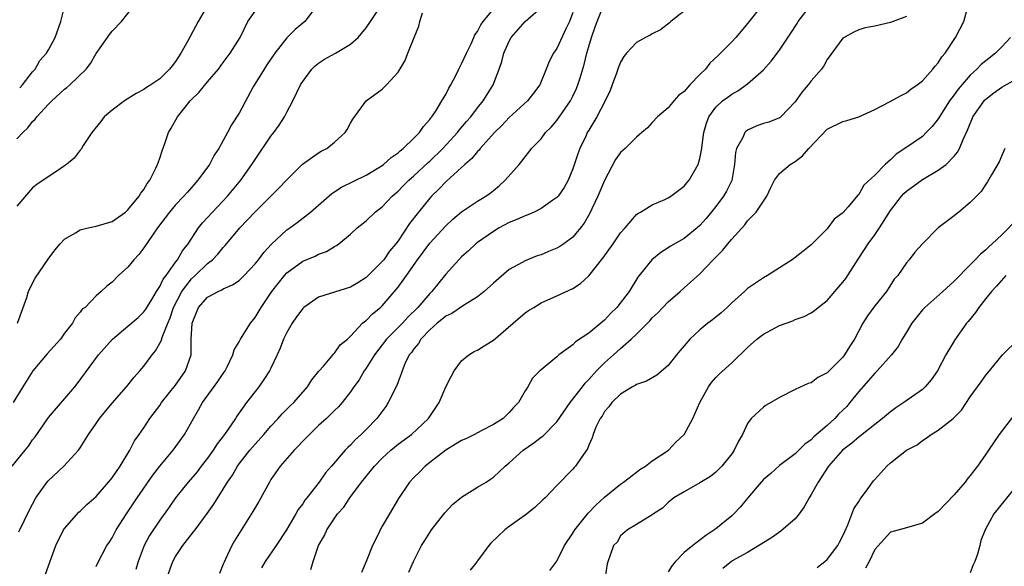
# Model space of a CAD drawing. Units: inches. Extents: x 2520000 to 2523000, y 1539000 to 1542000.
# Drawn here: x 2521201 to 2521325, y 1539754 to 1539823 of the extents above; entities that cross this region are included whole.
import ezdxf

# ---------------------------------------------------------------- set-up
doc = ezdxf.new("R2010")
doc.units = ezdxf.units.IN
doc.header["$MEASUREMENT"] = 0
doc.layers.add('LD25201539_2ft', color=74, linetype='Continuous')

msp = doc.modelspace()

# ---------------------------------------------------------------- linework, layer by layer
at = {"layer": 'LD25201539_2ft'}
for points, elevation in [([(2521200.44, 1539767), (2521202.05, 1539769), (2521202.47, 1539769.53), (2521203, 1539770.32), (2521203.3, 1539770.7), (2521205, 1539773.11), (2521208.31, 1539777), (2521208.62, 1539777.38), (2521211.29, 1539781), (2521213.05, 1539783), (2521215, 1539784.61), (2521216.27, 1539785.73), (2521217, 1539786.45), (2521217.23, 1539786.77), (2521217.99, 1539787.99), (2521218.6, 1539789), (2521218.74, 1539789.26), (2521219, 1539789.61), (2521219.44, 1539790.56), (2521219.79, 1539791), (2521221, 1539792.68), (2521221.25, 1539793), (2521221.88, 1539794.12), (2521222.57, 1539795), (2521223.89, 1539797), (2521224.37, 1539797.63), (2521225, 1539798.3), (2521225.63, 1539799), (2521227.51, 1539801), (2521229.2, 1539803), (2521230.61, 1539805), (2521231, 1539805.62), (2521233, 1539808.55), (2521233.36, 1539809), (2521234.05, 1539809.95), (2521234.72, 1539811), (2521235, 1539811.57), (2521235.76, 1539813), (2521236.73, 1539815), (2521237, 1539815.46), (2521238.13, 1539817), (2521238.58, 1539817.42), (2521239, 1539817.75), (2521239.76, 1539818.24), (2521241.14, 1539819), (2521243, 1539820.14), (2521243.98, 1539821), (2521245, 1539822.22), (2521245.54, 1539823), (2521246.87, 1539825)], 7884), ([(2521238.2, 1539824.2), (2521237.28, 1539823), (2521236.03, 1539821.97), (2521235, 1539820.96), (2521233.48, 1539819), (2521232.47, 1539817.53), (2521232.13, 1539817), (2521230.76, 1539814.76), (2521229, 1539811.47), (2521228.02, 1539809.98), (2521227.54, 1539809), (2521226.46, 1539807), (2521225.84, 1539806.16), (2521225.25, 1539805), (2521223.79, 1539803), (2521222.48, 1539801.52), (2521222.04, 1539801), (2521221, 1539799.91), (2521220.23, 1539799), (2521218.73, 1539797), (2521218.08, 1539796.08), (2521217, 1539794.49), (2521216.35, 1539793.65), (2521215.73, 1539793), (2521215, 1539792.05), (2521213.79, 1539791), (2521213, 1539790.16), (2521212.33, 1539789.67), (2521211.64, 1539789), (2521211, 1539788.43), (2521209.6, 1539787), (2521209.25, 1539786.75), (2521209, 1539786.38), (2521208.34, 1539785.66), (2521208.02, 1539785), (2521207, 1539783.73), (2521206.51, 1539783), (2521204.84, 1539781.16), (2521203.02, 1539779), (2521201.76, 1539777), (2521200.56, 1539775)], 7882), ([(2521225, 1539825), (2521223.84, 1539823), (2521222.49, 1539820.49), (2521221.66, 1539819), (2521221, 1539817.94), (2521220.57, 1539817.43), (2521220.25, 1539817), (2521219, 1539815.76), (2521217.87, 1539815), (2521217.32, 1539814.68), (2521217, 1539814.44), (2521216.05, 1539813.95), (2521214.57, 1539813), (2521213, 1539811.81), (2521212, 1539811), (2521211.58, 1539810.42), (2521210.44, 1539809), (2521209.36, 1539807.36), (2521209.1, 1539806.9), (2521209, 1539806.81), (2521208.21, 1539805.79), (2521207.27, 1539805), (2521207, 1539804.8), (2521206.45, 1539804.45), (2521203.54, 1539802.46), (2521203, 1539802.06), (2521201, 1539799.75)], 7878), ([(2521201, 1539808.22), (2521201.77, 1539809), (2521202.4, 1539809.6), (2521203, 1539810.39), (2521203.32, 1539810.68), (2521203.55, 1539811), (2521205, 1539812.59), (2521205.42, 1539813), (2521207, 1539814.46), (2521207.31, 1539814.69), (2521207.67, 1539815), (2521209.72, 1539817), (2521210.29, 1539817.71), (2521211, 1539818.95), (2521212.44, 1539821), (2521212.66, 1539821.34), (2521213, 1539821.79), (2521214.19, 1539823), (2521215.8, 1539825)], 7876), ([(2521201.08, 1539785), (2521201.6, 1539786.4), (2521202.25, 1539788.25), (2521202.49, 1539789), (2521202.63, 1539789.37), (2521203.33, 1539790.67), (2521204.94, 1539793.06), (2521205.79, 1539794.21), (2521206.46, 1539795), (2521207, 1539795.57), (2521208.38, 1539796.38), (2521209, 1539796.77), (2521209.97, 1539797), (2521211, 1539797.21), (2521213, 1539797.81), (2521214.69, 1539799), (2521215, 1539799.26), (2521216.41, 1539801), (2521216.63, 1539801.37), (2521217, 1539801.83), (2521217.42, 1539802.58), (2521217.76, 1539803), (2521218.52, 1539804.52), (2521218.73, 1539805), (2521218.79, 1539805.21), (2521219, 1539805.8), (2521219.29, 1539806.71), (2521219.64, 1539807.64), (2521220.1, 1539809), (2521220.44, 1539809.56), (2521221.24, 1539811), (2521222.85, 1539813), (2521223, 1539813.16), (2521223.93, 1539814.07), (2521225, 1539815.38), (2521226.38, 1539817), (2521227, 1539817.82), (2521227.49, 1539818.51), (2521227.88, 1539819), (2521229.12, 1539821), (2521230.11, 1539823), (2521231, 1539824.31)], 7880), ([(2521201.26, 1539758.74), (2521201.37, 1539759), (2521202.57, 1539761.43), (2521203.42, 1539763), (2521204.91, 1539765.09), (2521206.92, 1539767), (2521208.78, 1539769), (2521209, 1539769.31), (2521210.04, 1539771), (2521211, 1539772.37), (2521211.42, 1539773), (2521213, 1539774.92), (2521214.81, 1539777), (2521215.79, 1539778.21), (2521216.51, 1539779), (2521217, 1539779.59), (2521218.04, 1539781), (2521218.48, 1539781.52), (2521219.2, 1539782.8), (2521219.33, 1539783.33), (2521220, 1539785), (2521220.31, 1539785.69), (2521220.75, 1539787), (2521221.77, 1539789), (2521223, 1539790.61), (2521223.44, 1539791), (2521225, 1539792.51), (2521225.65, 1539793), (2521226.32, 1539793.68), (2521227, 1539794.54), (2521227.23, 1539794.77), (2521229.09, 1539797), (2521230.99, 1539799), (2521234.01, 1539801.99), (2521235, 1539803.07), (2521236.99, 1539805.01), (2521239, 1539806.46), (2521239.34, 1539806.66), (2521240.02, 1539807), (2521241, 1539807.82), (2521242.36, 1539809), (2521242.61, 1539809.39), (2521243, 1539810.2), (2521243.29, 1539810.71), (2521245, 1539813), (2521247, 1539814.47), (2521247.56, 1539815), (2521249, 1539816.6), (2521249.91, 1539818.09), (2521250.24, 1539819), (2521251.01, 1539821), (2521251.61, 1539822.39), (2521251.74, 1539823), (2521252.09, 1539824.09)], 7886), ([(2521201.37, 1539814.63), (2521201.72, 1539815), (2521203, 1539816.65), (2521203.31, 1539817), (2521203.92, 1539818.08), (2521204.74, 1539819), (2521205, 1539819.41), (2521205.85, 1539821), (2521206.53, 1539823), (2521207.06, 1539825)], 7874), ([(2521204.63, 1539753.38), (2521205.9, 1539757), (2521206.9, 1539759), (2521207, 1539759.16), (2521208.81, 1539761.19), (2521209, 1539761.35), (2521209.82, 1539762.18), (2521211, 1539763.18), (2521212.57, 1539765), (2521213, 1539765.53), (2521214.01, 1539767), (2521215.23, 1539769), (2521215.82, 1539770.18), (2521216.43, 1539771), (2521217, 1539771.84), (2521217.75, 1539773), (2521219, 1539774.65), (2521219.24, 1539775), (2521221, 1539777.18), (2521222.26, 1539779), (2521222.95, 1539781), (2521222.96, 1539782.96), (2521223.07, 1539785), (2521223.9, 1539787), (2521225, 1539788.28), (2521226.34, 1539789), (2521226.81, 1539789.19), (2521227, 1539789.31), (2521228.17, 1539789.83), (2521229, 1539790.4), (2521229.61, 1539791), (2521231, 1539792.47), (2521231.43, 1539793), (2521232.09, 1539793.91), (2521233.06, 1539794.94), (2521235, 1539796.74), (2521235.38, 1539797), (2521236.3, 1539797.7), (2521237.97, 1539799), (2521240.65, 1539801.35), (2521241.87, 1539802.13), (2521245, 1539803.64), (2521247, 1539804.87), (2521247.17, 1539805), (2521248.13, 1539805.87), (2521249, 1539806.47), (2521249.27, 1539806.73), (2521249.63, 1539807), (2521251, 1539808.31), (2521251.69, 1539809), (2521252.22, 1539809.78), (2521253, 1539810.64), (2521253.14, 1539810.86), (2521253.27, 1539811), (2521253.78, 1539811.78), (2521254.53, 1539813), (2521255, 1539813.8), (2521255.41, 1539814.59), (2521255.66, 1539815), (2521256.35, 1539816.35), (2521256.67, 1539817), (2521256.76, 1539817.24), (2521257, 1539817.66), (2521257.6, 1539819), (2521258.2, 1539820.2), (2521258.55, 1539821), (2521258.68, 1539821.32), (2521259, 1539821.73), (2521259.42, 1539822.58), (2521259.73, 1539823), (2521261, 1539824.56)], 7888), ([(2521211, 1539754.37), (2521211.19, 1539754.81), (2521212.36, 1539757), (2521212.62, 1539757.38), (2521213, 1539757.98), (2521213.52, 1539759), (2521214.81, 1539761), (2521216.16, 1539763), (2521218.15, 1539765.85), (2521219.01, 1539766.99), (2521220.69, 1539769), (2521222.13, 1539771), (2521223.23, 1539773), (2521223.89, 1539774.11), (2521224.39, 1539775), (2521226.33, 1539777.67), (2521227, 1539778.68), (2521227.23, 1539779), (2521227.49, 1539779.49), (2521228.22, 1539781), (2521228.36, 1539781.64), (2521229, 1539782.65), (2521229.18, 1539783), (2521230.43, 1539785), (2521231, 1539785.71), (2521231.75, 1539787), (2521233.1, 1539789), (2521234.69, 1539791), (2521235, 1539791.33), (2521237, 1539792.82), (2521238.55, 1539793.45), (2521239, 1539793.7), (2521239.98, 1539794.02), (2521241, 1539794.66), (2521241.23, 1539794.77), (2521241.54, 1539795), (2521243, 1539796.22), (2521243.85, 1539797), (2521245, 1539797.91), (2521246.13, 1539799), (2521247, 1539799.67), (2521248.25, 1539801), (2521249, 1539801.64), (2521249.67, 1539802.33), (2521250.35, 1539803), (2521251, 1539803.56), (2521252.78, 1539805.22), (2521253, 1539805.41), (2521254.65, 1539807), (2521256.47, 1539809), (2521256.69, 1539809.31), (2521257.61, 1539810.39), (2521258.15, 1539811), (2521259, 1539812.14), (2521259.71, 1539813), (2521260.2, 1539813.8), (2521260.97, 1539815), (2521261.73, 1539817), (2521262.06, 1539817.94), (2521262.31, 1539819), (2521263, 1539820.54), (2521263.25, 1539821), (2521265, 1539822.99), (2521267, 1539824.78)], 7890), ([(2521271, 1539824.15), (2521270.57, 1539823), (2521270.16, 1539822.16), (2521269, 1539819.59), (2521268.58, 1539819), (2521268.02, 1539817.98), (2521267.65, 1539817), (2521266.84, 1539815), (2521266.04, 1539813.96), (2521265.28, 1539813), (2521263, 1539810.9), (2521262.08, 1539809.92), (2521261.16, 1539809), (2521259.34, 1539807), (2521259.19, 1539806.81), (2521259, 1539806.63), (2521258.27, 1539805.73), (2521257.41, 1539805), (2521255.11, 1539802.89), (2521255, 1539802.8), (2521254.13, 1539801.87), (2521253.23, 1539801), (2521253, 1539800.75), (2521251.58, 1539799), (2521250.46, 1539797.54), (2521249, 1539795.39), (2521248.71, 1539795), (2521247.94, 1539794.06), (2521247.19, 1539793), (2521247, 1539792.76), (2521245, 1539790.75), (2521243.92, 1539790.08), (2521243, 1539789.54), (2521239, 1539788.27), (2521237.14, 1539787), (2521237, 1539786.87), (2521236.21, 1539785.79), (2521235.65, 1539785), (2521235, 1539783.84), (2521234.6, 1539783), (2521234.16, 1539781.84), (2521233.79, 1539781), (2521233, 1539779.33), (2521232.83, 1539779), (2521232.1, 1539777.9), (2521231.47, 1539777), (2521231, 1539776.4), (2521229.93, 1539775), (2521228.71, 1539773.29), (2521228.53, 1539773), (2521227.52, 1539771.52), (2521227.15, 1539771), (2521226.21, 1539769.79), (2521225.73, 1539769), (2521225, 1539767.99), (2521224.22, 1539767), (2521223.7, 1539766.3), (2521222.57, 1539765), (2521220.97, 1539763), (2521220.17, 1539761.83), (2521219, 1539760.19), (2521217.73, 1539758.27), (2521217.03, 1539757), (2521216.28, 1539755), (2521216, 1539754)], 7892), ([(2521219.93, 1539753), (2521220.64, 1539755), (2521221, 1539755.64), (2521221.92, 1539757), (2521223.27, 1539758.73), (2521223.45, 1539759), (2521224.96, 1539761.04), (2521225.79, 1539762.21), (2521227, 1539764.12), (2521227.53, 1539765), (2521228.14, 1539765.86), (2521228.78, 1539767), (2521229, 1539767.3), (2521230.34, 1539769), (2521231, 1539769.77), (2521232.12, 1539771), (2521233, 1539772.05), (2521233.92, 1539773), (2521234.43, 1539773.57), (2521235.42, 1539774.59), (2521235.86, 1539775), (2521237.58, 1539777), (2521238.13, 1539777.87), (2521239.03, 1539778.97), (2521239.6, 1539779.6), (2521240.89, 1539781.11), (2521241, 1539781.21), (2521241.73, 1539782.27), (2521242.62, 1539783), (2521243, 1539783.35), (2521244.53, 1539785), (2521244.78, 1539785.22), (2521245, 1539785.35), (2521245.8, 1539786.2), (2521246.77, 1539787), (2521247, 1539787.21), (2521248.76, 1539789.24), (2521249, 1539789.55), (2521250.07, 1539791), (2521251.46, 1539793), (2521253, 1539795.07), (2521255, 1539797.28), (2521255.89, 1539798.11), (2521257, 1539799.03), (2521259, 1539800.36), (2521260.06, 1539801), (2521260.61, 1539801.39), (2521261, 1539801.73), (2521261.71, 1539802.29), (2521262.49, 1539803), (2521264.24, 1539805), (2521264.6, 1539805.4), (2521265, 1539805.96), (2521265.47, 1539806.53), (2521265.81, 1539807), (2521267, 1539808.24), (2521267.57, 1539809), (2521268.29, 1539809.71), (2521269, 1539810.54), (2521270.69, 1539813), (2521271, 1539813.6), (2521271.46, 1539814.54), (2521271.65, 1539815), (2521271.91, 1539815.91), (2521272.43, 1539817.58), (2521272.76, 1539819), (2521273, 1539819.83), (2521273.36, 1539821), (2521273.79, 1539822.21), (2521274.06, 1539823), (2521274.9, 1539825.1)], 7894), ([(2521285.91, 1539825), (2521283.34, 1539823), (2521283.16, 1539822.84), (2521282.04, 1539821.96), (2521281, 1539821.44), (2521280.72, 1539821.28), (2521280.14, 1539821), (2521279, 1539820.35), (2521277.77, 1539819), (2521277.43, 1539818.57), (2521277, 1539817.87), (2521276.75, 1539817.25), (2521276.5, 1539816.5), (2521275.95, 1539815), (2521275.68, 1539814.32), (2521275.07, 1539813), (2521274.01, 1539811), (2521273.65, 1539810.35), (2521273, 1539809.31), (2521272.82, 1539809), (2521272.66, 1539808.66), (2521271.9, 1539807), (2521271.65, 1539806.35), (2521271, 1539804.45), (2521270.4, 1539803), (2521269.89, 1539802.11), (2521269.15, 1539801), (2521269, 1539800.83), (2521268.5, 1539800.5), (2521267, 1539799.44), (2521266.12, 1539799), (2521265.35, 1539798.65), (2521265, 1539798.54), (2521263.95, 1539798.05), (2521263, 1539797.67), (2521261.73, 1539797), (2521261, 1539796.56), (2521259, 1539795.18), (2521258.77, 1539795), (2521257.87, 1539794.13), (2521257, 1539793.34), (2521256.66, 1539793), (2521255, 1539791.16), (2521253.26, 1539789), (2521253, 1539788.75), (2521251.49, 1539787), (2521250.23, 1539785.77), (2521249.54, 1539785), (2521247.56, 1539783), (2521246.04, 1539781), (2521245, 1539779.34), (2521244.75, 1539779), (2521244.11, 1539777.89), (2521243.44, 1539777), (2521243, 1539776.36), (2521241.96, 1539775), (2521241.52, 1539774.49), (2521241, 1539774), (2521240.51, 1539773.49), (2521240, 1539773), (2521239, 1539772.1), (2521237.84, 1539771), (2521237.45, 1539770.55), (2521235.92, 1539769), (2521234.17, 1539767), (2521233, 1539765.31), (2521232.8, 1539765), (2521231.46, 1539762.54), (2521230.73, 1539761.27), (2521228.41, 1539757.59), (2521228.06, 1539757), (2521227.27, 1539755.27), (2521227.09, 1539754.91), (2521227, 1539754.64), (2521226.51, 1539753.49)], 7896), ([(2521294.77, 1539825), (2521293, 1539822.74), (2521292.21, 1539821.79), (2521291.51, 1539821), (2521291, 1539820.45), (2521289.58, 1539819), (2521289.28, 1539818.72), (2521288.26, 1539817.74), (2521287.68, 1539817), (2521287, 1539816.33), (2521285.74, 1539815), (2521285, 1539814.18), (2521284.32, 1539813.68), (2521283.72, 1539813), (2521283, 1539812.12), (2521281.67, 1539811), (2521281, 1539810.26), (2521280.38, 1539809.62), (2521279.7, 1539809), (2521279, 1539808.41), (2521277.57, 1539807), (2521277, 1539806.5), (2521276.39, 1539805.61), (2521275, 1539802.98), (2521274.16, 1539801), (2521273.4, 1539799.4), (2521273.16, 1539798.84), (2521272.42, 1539797.58), (2521271.97, 1539797), (2521271, 1539795.83), (2521269.87, 1539795), (2521269.35, 1539794.65), (2521269, 1539794.45), (2521267.95, 1539794.05), (2521267, 1539793.62), (2521266.53, 1539793.47), (2521265, 1539792.85), (2521264.63, 1539792.63), (2521263, 1539791.75), (2521261, 1539790.06), (2521259.83, 1539789), (2521259, 1539788.33), (2521257.23, 1539787.23), (2521255.77, 1539786.23), (2521255, 1539785.89), (2521254.53, 1539785.47), (2521253.92, 1539785), (2521253, 1539784.16), (2521251.88, 1539783), (2521251.57, 1539782.43), (2521251, 1539781.79), (2521250.69, 1539781.31), (2521250.4, 1539781), (2521249.87, 1539779.87), (2521249.52, 1539779), (2521249.39, 1539778.61), (2521249, 1539777.62), (2521248.85, 1539777.15), (2521247.77, 1539775), (2521247.47, 1539774.53), (2521246.33, 1539773), (2521245, 1539771.63), (2521244.35, 1539771), (2521243.64, 1539770.36), (2521243, 1539769.65), (2521242.66, 1539769.34), (2521242.33, 1539769), (2521240.64, 1539767), (2521239.86, 1539766.14), (2521239.06, 1539765), (2521237.52, 1539763), (2521237.28, 1539762.72), (2521237, 1539762.27), (2521236.44, 1539761.56), (2521236.14, 1539761), (2521234.94, 1539759), (2521233.64, 1539757), (2521232.26, 1539755), (2521231.82, 1539754.18)], 7898), ([(2521238.02, 1539753.98), (2521238.33, 1539755), (2521239, 1539757), (2521239.72, 1539758.28), (2521240.02, 1539759), (2521241.39, 1539761), (2521242.18, 1539761.82), (2521242.93, 1539763), (2521244.41, 1539765), (2521246.04, 1539767), (2521247, 1539768.01), (2521248.11, 1539769), (2521249, 1539769.75), (2521250.7, 1539771), (2521252.83, 1539773), (2521254.19, 1539775), (2521255, 1539776.98), (2521255.7, 1539778.3), (2521256.08, 1539779), (2521257, 1539780.25), (2521257.89, 1539781), (2521258.58, 1539781.42), (2521259, 1539781.6), (2521259.84, 1539782.16), (2521261, 1539782.87), (2521263.49, 1539785), (2521265, 1539786.32), (2521265.41, 1539786.59), (2521266.07, 1539787), (2521267, 1539787.55), (2521269, 1539788.43), (2521271, 1539789.37), (2521271.98, 1539790.02), (2521273.03, 1539790.97), (2521274.79, 1539793.21), (2521276.07, 1539795), (2521277, 1539796.37), (2521277.58, 1539797), (2521279, 1539798.68), (2521279.17, 1539798.83), (2521279.51, 1539799), (2521281, 1539799.91), (2521282.57, 1539800.57), (2521283, 1539800.78), (2521283.35, 1539801), (2521285, 1539802.24), (2521285.34, 1539802.66), (2521285.65, 1539803), (2521286.79, 1539805), (2521287, 1539805.76), (2521287.21, 1539806.79), (2521287.49, 1539809), (2521287.81, 1539810.19), (2521288.12, 1539811), (2521289, 1539812.22), (2521289.84, 1539813), (2521290.52, 1539813.48), (2521291, 1539813.86), (2521291.75, 1539814.25), (2521293, 1539815.13), (2521295, 1539816.9), (2521295.98, 1539818.02), (2521297, 1539819.38), (2521298.46, 1539821.54), (2521299.24, 1539822.76), (2521299.37, 1539823), (2521300.92, 1539825)], 7900), ([(2521250.36, 1539753.64), (2521250.94, 1539755), (2521251.93, 1539757), (2521252.37, 1539757.63), (2521253.22, 1539759), (2521254.88, 1539761.12), (2521255.85, 1539762.15), (2521257, 1539763.08), (2521259, 1539764.37), (2521260.08, 1539765), (2521260.63, 1539765.37), (2521261, 1539765.6), (2521262.49, 1539767), (2521263, 1539767.4), (2521264.75, 1539769), (2521266.08, 1539769.92), (2521267, 1539770.64), (2521267.22, 1539770.78), (2521269, 1539772.6), (2521270.68, 1539775), (2521272.21, 1539777), (2521272.54, 1539777.46), (2521273, 1539777.91), (2521273.99, 1539779), (2521275, 1539780.03), (2521276.1, 1539781), (2521277, 1539781.83), (2521278.35, 1539783), (2521279, 1539783.63), (2521280.68, 1539785.32), (2521281, 1539785.66), (2521281.69, 1539786.31), (2521282.32, 1539787), (2521283, 1539787.69), (2521284.52, 1539789), (2521285, 1539789.45), (2521287, 1539791.24), (2521288.67, 1539793), (2521289.84, 1539794.16), (2521290.5, 1539795), (2521291, 1539795.6), (2521292.63, 1539797.37), (2521293, 1539797.88), (2521294.07, 1539799), (2521295, 1539800.39), (2521295.43, 1539801), (2521295.92, 1539802.08), (2521296.4, 1539803), (2521297, 1539803.86), (2521298.34, 1539805), (2521299, 1539805.37), (2521299.9, 1539806.1), (2521300.69, 1539807), (2521303, 1539809.45), (2521305, 1539810.41), (2521305.47, 1539810.53), (2521307.02, 1539811), (2521309, 1539811.91), (2521310.86, 1539812.86), (2521312.31, 1539813.69), (2521313, 1539814.02), (2521313.54, 1539814.46), (2521314.33, 1539815), (2521315, 1539815.51), (2521316.32, 1539817), (2521316.62, 1539817.38), (2521317, 1539817.8), (2521317.46, 1539818.54), (2521317.85, 1539819), (2521319.17, 1539821), (2521320.2, 1539823), (2521320.76, 1539825)], 7904), ([(2521313, 1539823.63), (2521311, 1539822.88), (2521309, 1539822.42), (2521307.81, 1539822.19), (2521307, 1539821.93), (2521306.36, 1539821.64), (2521305.15, 1539821), (2521305, 1539820.9), (2521303, 1539818.22), (2521302.58, 1539817.42), (2521302.29, 1539817), (2521301, 1539815.51), (2521300.62, 1539815), (2521299.87, 1539814.13), (2521299, 1539812.89), (2521297.18, 1539811), (2521297.09, 1539810.91), (2521297, 1539810.87), (2521295.69, 1539810.31), (2521295, 1539810.15), (2521294.15, 1539809.85), (2521293, 1539809.31), (2521292.8, 1539809.2), (2521292.65, 1539809), (2521292.39, 1539808.39), (2521291.59, 1539807), (2521291.49, 1539806.51), (2521291.36, 1539805), (2521291.01, 1539802.99), (2521290.35, 1539801.65), (2521289.97, 1539801), (2521289, 1539799.68), (2521287.8, 1539798.2), (2521287, 1539797.31), (2521286.64, 1539797), (2521285, 1539795.68), (2521283.3, 1539794.7), (2521283, 1539794.48), (2521282.09, 1539793.91), (2521280.93, 1539793), (2521279.34, 1539791), (2521279.18, 1539790.82), (2521278.09, 1539789), (2521276.55, 1539787), (2521275.76, 1539786.24), (2521275, 1539785.39), (2521274.54, 1539785), (2521273, 1539783.73), (2521271.35, 1539782.65), (2521271, 1539782.27), (2521269.25, 1539781), (2521269, 1539780.76), (2521267, 1539779.15), (2521266.83, 1539779), (2521265.94, 1539778.06), (2521265.32, 1539777), (2521265, 1539776.5), (2521264.16, 1539775), (2521263.57, 1539774.43), (2521263, 1539773.75), (2521262.22, 1539773), (2521261, 1539772.25), (2521259.46, 1539771.46), (2521258.62, 1539771), (2521257.55, 1539770.45), (2521257, 1539770.22), (2521256.25, 1539769.75), (2521255, 1539769.02), (2521253, 1539767.45), (2521252.4, 1539767), (2521251.72, 1539766.28), (2521251, 1539765.58), (2521250.43, 1539765), (2521249.06, 1539762.94), (2521247.93, 1539761), (2521247, 1539759.45), (2521246.76, 1539759), (2521246.57, 1539758.57), (2521245.8, 1539757), (2521245, 1539754.98), (2521244.41, 1539753.59)], 7902), ([(2521326.1, 1539821), (2521325, 1539819.79), (2521324.22, 1539819), (2521323, 1539818.06), (2521322.41, 1539817.59), (2521321.85, 1539817), (2521321, 1539816.25), (2521319.51, 1539814.49), (2521319, 1539813.78), (2521318.43, 1539813), (2521317, 1539810.73), (2521316.23, 1539809.77), (2521315.49, 1539809), (2521315, 1539808.53), (2521312.81, 1539807), (2521311.72, 1539806.28), (2521311, 1539805.59), (2521310.3, 1539805), (2521309, 1539803.65), (2521307.63, 1539802.37), (2521307, 1539801.23), (2521306.88, 1539801.12), (2521305.64, 1539799.64), (2521305.04, 1539798.96), (2521305, 1539798.91), (2521303.91, 1539798.09), (2521303.09, 1539797), (2521303, 1539796.9), (2521301, 1539794.89), (2521299.97, 1539794.03), (2521298.6, 1539793), (2521297, 1539791.99), (2521295.5, 1539791), (2521295, 1539790.71), (2521293, 1539789.36), (2521292.61, 1539789), (2521291, 1539787.58), (2521290.41, 1539787), (2521289.68, 1539786.32), (2521288.57, 1539785.43), (2521287.98, 1539785), (2521287, 1539784.18), (2521285.72, 1539783), (2521285, 1539782.17), (2521284.47, 1539781.53), (2521284.06, 1539781), (2521283, 1539779.69), (2521281.56, 1539778.44), (2521280.29, 1539777.71), (2521279, 1539777.27), (2521278.84, 1539777.16), (2521278.5, 1539777), (2521277, 1539776.06), (2521275.89, 1539775), (2521275.54, 1539774.46), (2521275, 1539773.9), (2521274.69, 1539773.31), (2521274.43, 1539773), (2521273.91, 1539771.91), (2521273.56, 1539771), (2521273.43, 1539770.57), (2521273, 1539769.64), (2521272.84, 1539769.16), (2521272.03, 1539768.03), (2521271.35, 1539767), (2521271.18, 1539766.82), (2521271, 1539766.61), (2521269, 1539764.57), (2521267.52, 1539763), (2521267.24, 1539762.76), (2521266.21, 1539761.79), (2521265, 1539760.83), (2521263, 1539759.38), (2521262.45, 1539759), (2521260.69, 1539757.31), (2521260.43, 1539757), (2521259, 1539755.09), (2521258.95, 1539755), (2521258.08, 1539753.92)], 7906), ([(2521268.12, 1539753.88), (2521269, 1539755.03), (2521269.95, 1539757), (2521271, 1539758.54), (2521271.25, 1539759), (2521272.94, 1539761.06), (2521273.9, 1539762.1), (2521275, 1539763.11), (2521277, 1539764.75), (2521277.38, 1539765), (2521279, 1539766.26), (2521279.43, 1539766.57), (2521280.16, 1539767), (2521281, 1539767.66), (2521283.06, 1539769), (2521283.97, 1539770.03), (2521285, 1539770.98), (2521286.1, 1539773), (2521287, 1539775), (2521288.07, 1539777), (2521288.45, 1539777.55), (2521289, 1539778.15), (2521289.42, 1539778.58), (2521291, 1539780.02), (2521293, 1539781.94), (2521294.18, 1539783), (2521295, 1539783.64), (2521297, 1539784.7), (2521298.69, 1539785.31), (2521299, 1539785.45), (2521300.14, 1539785.86), (2521301, 1539786.31), (2521301.41, 1539786.59), (2521301.87, 1539787), (2521303, 1539787.86), (2521305, 1539790.16), (2521305.36, 1539790.64), (2521306.92, 1539793.08), (2521307.73, 1539794.27), (2521308.17, 1539795), (2521309, 1539796.14), (2521309.6, 1539797), (2521311, 1539799.19), (2521312.37, 1539801), (2521312.66, 1539801.34), (2521313, 1539801.65), (2521315, 1539803.1), (2521317, 1539804.27), (2521317.98, 1539805), (2521319, 1539806.04), (2521319.44, 1539806.56), (2521319.68, 1539807), (2521320.13, 1539808.13), (2521320.7, 1539809.3), (2521321, 1539810.14), (2521321.27, 1539810.73), (2521321.37, 1539811), (2521322.77, 1539813), (2521322.88, 1539813.12), (2521323, 1539813.23), (2521323.99, 1539814.01), (2521325, 1539814.71), (2521327, 1539815.86)], 7908), ([(2521325.4, 1539807), (2521325, 1539806.13), (2521324.67, 1539805.33), (2521323.7, 1539803.7), (2521323.21, 1539802.79), (2521323, 1539802.52), (2521322.4, 1539801.6), (2521321, 1539800.2), (2521319.58, 1539799), (2521319.25, 1539798.75), (2521319, 1539798.53), (2521317, 1539797), (2521315, 1539795.01), (2521314.07, 1539793.93), (2521313.35, 1539793), (2521313, 1539792.59), (2521311.91, 1539791), (2521311.46, 1539790.54), (2521310.47, 1539789), (2521309, 1539787.18), (2521308.08, 1539785.92), (2521307.52, 1539785), (2521306.45, 1539783), (2521305.87, 1539782.13), (2521305.21, 1539781), (2521305, 1539780.73), (2521303.25, 1539779), (2521303.12, 1539778.88), (2521303, 1539778.74), (2521301.85, 1539778.15), (2521301, 1539777.51), (2521300.61, 1539777.39), (2521299, 1539776.67), (2521297, 1539775.66), (2521295.34, 1539774.66), (2521295, 1539774.42), (2521293.43, 1539773), (2521293, 1539772.39), (2521292.35, 1539771), (2521291.85, 1539770.15), (2521291.31, 1539769), (2521291, 1539768.56), (2521289.74, 1539767), (2521289, 1539766.25), (2521288.31, 1539765.69), (2521287, 1539764.91), (2521285, 1539763.78), (2521283.73, 1539763), (2521283, 1539762.41), (2521282.28, 1539761.72), (2521281.14, 1539761), (2521281, 1539760.88), (2521279, 1539759.66), (2521277.89, 1539759), (2521277, 1539758.21), (2521276.56, 1539757.44), (2521276.12, 1539757), (2521275.32, 1539754.68), (2521275.06, 1539753)], 7910), ([(2521327, 1539798.17), (2521325, 1539796.13), (2521323.78, 1539795), (2521323.36, 1539794.64), (2521323, 1539794.24), (2521322.3, 1539793.7), (2521321.65, 1539793), (2521321, 1539792.36), (2521319, 1539790.31), (2521317.59, 1539789), (2521315.29, 1539787), (2521315, 1539786.67), (2521313.66, 1539785), (2521313, 1539783.87), (2521312.47, 1539783), (2521311.95, 1539782.05), (2521311.12, 1539781), (2521309.32, 1539779), (2521309.16, 1539778.84), (2521309, 1539778.7), (2521308.23, 1539777.77), (2521307, 1539776.41), (2521305.88, 1539775), (2521305.47, 1539774.53), (2521305, 1539774.04), (2521304.46, 1539773.54), (2521303.97, 1539773), (2521303, 1539772.13), (2521301.32, 1539770.68), (2521301, 1539770.32), (2521300.22, 1539769.78), (2521299.46, 1539769), (2521299, 1539768.55), (2521297, 1539767.08), (2521295.91, 1539766.09), (2521295, 1539765.33), (2521294.7, 1539765), (2521293, 1539762.97), (2521292.11, 1539761.89), (2521291.26, 1539761), (2521291, 1539760.76), (2521289, 1539759.1), (2521287.74, 1539758.26), (2521286.09, 1539757), (2521285, 1539756.11), (2521283.93, 1539755), (2521283.5, 1539754.5), (2521283, 1539753.68)], 7912), ([(2521325.5, 1539791), (2521324.33, 1539789.67), (2521323.68, 1539789), (2521323, 1539788.11), (2521322.1, 1539787), (2521321.67, 1539786.33), (2521320.77, 1539785.23), (2521320.55, 1539785), (2521319.08, 1539782.92), (2521317.97, 1539781), (2521316.9, 1539779), (2521316.11, 1539777.89), (2521315.37, 1539777), (2521315, 1539776.67), (2521312.66, 1539775), (2521311.66, 1539774.34), (2521311, 1539773.83), (2521309.99, 1539773), (2521309, 1539772.25), (2521307.19, 1539770.81), (2521307, 1539770.67), (2521306.12, 1539769.88), (2521304.94, 1539769), (2521303.18, 1539767), (2521301.87, 1539765), (2521301, 1539763.42), (2521300.73, 1539763), (2521300.12, 1539761.88), (2521299.49, 1539761), (2521299, 1539760.38), (2521297.2, 1539758.8), (2521296.01, 1539757.99), (2521293, 1539756.13), (2521291.06, 1539755.06), (2521290.97, 1539755), (2521289.89, 1539754.1)], 7914), ([(2521301.75, 1539754.25), (2521302.73, 1539755), (2521303, 1539755.23), (2521304.34, 1539757), (2521304.56, 1539757.44), (2521305, 1539758.21), (2521305.22, 1539758.78), (2521305.61, 1539759.61), (2521306.36, 1539761.64), (2521307, 1539762.56), (2521307.16, 1539762.84), (2521307.3, 1539763), (2521308.15, 1539764.15), (2521308.85, 1539765.15), (2521309, 1539765.33), (2521310.54, 1539767), (2521311, 1539767.42), (2521313, 1539769.01), (2521314.33, 1539769.67), (2521315, 1539770.23), (2521315.48, 1539770.52), (2521316.11, 1539771), (2521317, 1539771.54), (2521318.86, 1539773), (2521319, 1539773.13), (2521319.93, 1539774.07), (2521321, 1539775.72), (2521321.92, 1539777), (2521322.4, 1539777.6), (2521323, 1539778.44), (2521323.43, 1539779), (2521325.09, 1539781), (2521327.11, 1539783)], 7916), ([(2521327.42, 1539774.58), (2521324.68, 1539771), (2521323.32, 1539769), (2521323, 1539768.49), (2521321.92, 1539767), (2521321, 1539765.81), (2521320.62, 1539765.38), (2521320.37, 1539765), (2521319, 1539763.39), (2521317, 1539761.28), (2521316.57, 1539761), (2521315, 1539759.81), (2521313, 1539759.22), (2521312.06, 1539759), (2521311, 1539758.69), (2521309, 1539756.51), (2521308.29, 1539755), (2521307.84, 1539754.16)], 7918), ([(2521327, 1539764.74), (2521323.99, 1539761), (2521322.89, 1539759), (2521322.35, 1539757.65), (2521322.22, 1539757), (2521321.92, 1539755.92), (2521321.59, 1539755), (2521321.41, 1539754.59), (2521321, 1539753.55)], 7920)]:
    msp.add_lwpolyline(points, dxfattribs=dict(at, elevation=elevation))

doc.saveas('drawing.dxf')
